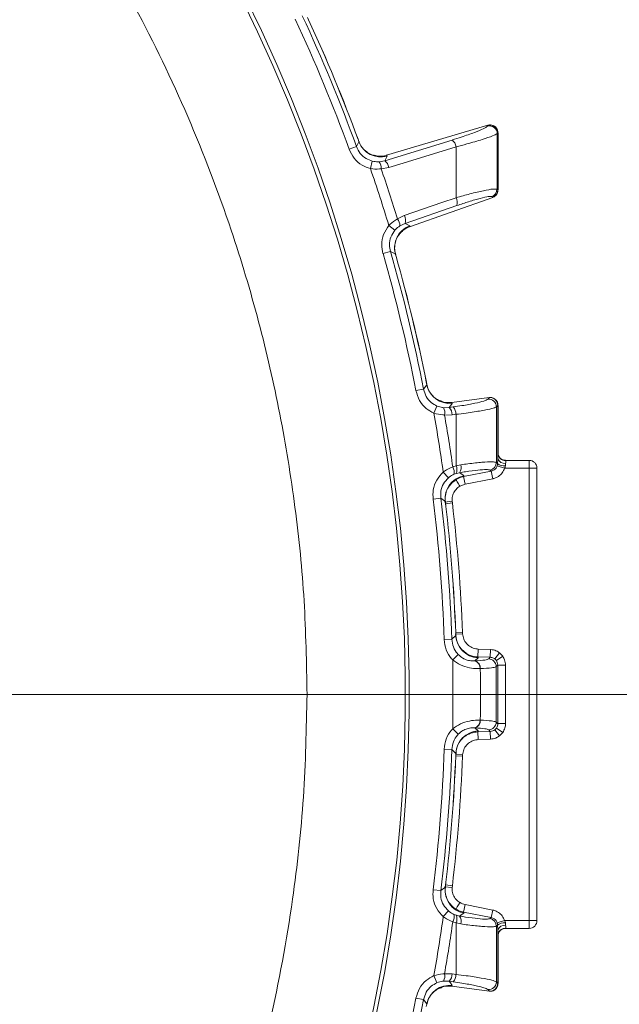
# Model space of a CAD drawing. Extents: x -3341 to -471, y -771 to 2494.
# Drawn here: x -2388 to -2311, y -174 to -48 of the extents above; entities that cross this region are included whole.
import ezdxf

# ---------------------------------------------------------------- set-up
doc = ezdxf.new("R2010")
doc.units = 0
doc.header["$LTSCALE"] = 5
doc.layers.add('SLD-0', color=7, linetype='Continuous')
doc.styles.add('Brunner 2014', font='arial.ttf', dxfattribs={"height": 35})
doc.dimstyles.new('Brunner 2014', dxfattribs={"dimscale": 5, "dimtxt": 35, "dimasz": 5, "dimexe": 3.175, "dimexo": 0, "dimgap": 0.762, "dimtad": 1, "dimdec": 0, "dimrnd": 1e-08, "dimtxsty": 'Brunner 2014', "dimcen": 0.09, "dimdle": 10, "dimclrd": 7, "dimclre": 7, "dimclrt": 7, "dimadec": 1, "dimazin": 2, "dimtfac": 0.666667, "dimtdec": 0, "dimtmove": 0, "dimatfit": 3, "dimldrblk": 'Filled-1', "dimfxl": 1, "dimtolj": 1, "dimlwd": 5, "dimlwe": 5, "dimarcsym": 0})

# ---------------------------------------------------------------- blocks, each defined once
blk = doc.blocks.new('*D93')
at = {"layer": 'Defpoints', "color": 0, "lineweight": 5, "transparency": 16777216}
for p in [(-2538.36, -134.77), (-2025.86, -480.77), (-1781.36, -480.77)]:
    blk.add_point(p, dxfattribs=at)
at = {"layer": 'SLD-0', "color": 7, "linetype": 'Continuous', "lineweight": 5, "transparency": 16777216}
for p, q in [((-2538.36, -134.77), (-1765.49, -134.77)), ((-1781.36, -159.77), (-1781.36, -455.77)), ((-2025.86, -480.77), (-1765.49, -480.77))]:
    blk.add_line(p, q, dxfattribs=at)
at = {"layer": 'SLD-0', "color": 7, "lineweight": 5, "transparency": 16777216}
for points in [[(-1785.53, -159.77), (-1777.2, -159.77), (-1781.36, -134.77)], [(-1785.53, -455.77), (-1777.2, -455.77), (-1781.36, -480.77)]]:
    blk.add_solid(points, dxfattribs=at)
at = {"layer": 'SLD-0', "color": 1, "lineweight": 9, "transparency": 16777216, "insert": (-1820.94, -307.77), "char_height": 35, "attachment_point": 2, "rotation": 90, "style": 'Brunner 2014'}
blk.add_mtext('\\A1;346', dxfattribs=at)
blk = doc.blocks.new('Filled-1')
at = {"color": 0}
for p, q in [((0, 0), (-1, 0.1667)), ((-1, 0.1667), (-1, -0.1667)), ((-1, 0), (0, 0)), ((-1, -0.1667), (0, 0))]:
    blk.add_line(p, q, dxfattribs=at)
at = {"color": 0, "flags": 128}
blk.add_lwpolyline([(-1, -0.1667), (0, 0), (-1, 0.1667), (-1, -0.1667)], dxfattribs=at)
at = {"color": 0}
blk.add_solid([(-1, -0.1667), (0, 0), (-1, 0.1667), (-1, -0.1667)], dxfattribs=at)
blk = doc.blocks.new('*D94')
at = {"layer": 'Defpoints', "color": 0, "lineweight": 5, "transparency": 16777216}
for p in [(-2025.86, 211.23), (-2538.36, -134.77), (-1781.36, -134.77)]:
    blk.add_point(p, dxfattribs=at)
at = {"layer": 'SLD-0', "color": 7, "linetype": 'Continuous', "lineweight": 5, "transparency": 16777216}
for p, q in [((-2025.86, 211.23), (-1765.49, 211.23)), ((-1781.36, 186.23), (-1781.36, -109.77)), ((-2538.36, -134.77), (-1765.49, -134.77))]:
    blk.add_line(p, q, dxfattribs=at)
at = {"layer": 'SLD-0', "color": 7, "lineweight": 5, "transparency": 16777216}
for points in [[(-1785.53, 186.23), (-1777.2, 186.23), (-1781.36, 211.23)], [(-1785.53, -109.77), (-1777.2, -109.77), (-1781.36, -134.77)]]:
    blk.add_solid(points, dxfattribs=at)
at = {"layer": 'SLD-0', "color": 1, "lineweight": 9, "transparency": 16777216, "insert": (-1820.94, 38.23), "char_height": 35, "attachment_point": 2, "rotation": 90, "style": 'Brunner 2014'}
blk.add_mtext('\\A1;346', dxfattribs=at)

msp = doc.modelspace()

# ---------------------------------------------------------------- linework, layer by layer
at = {"linetype": 'Continuous', "lineweight": 9}
for p, q in [((-2351.41, -47.99), (-2351.27, -48.29)), ((-2351.27, -48.29), (-2351.26, -48.29)), ((-2328.27, -61.81), (-2341.29, -65.67)), ((-2328.27, -61.84), (-2328.34, -61.94)), ((-2328.27, -61.81), (-2328.25, -61.81)), ((-2328.25, -61.81), (-2328.27, -61.84)), ((-2327.08, -62.89), (-2327, -62.79)), ((-2327, -62.79), (-2326.98, -62.77)), ((-2326.98, -62.77), (-2326.98, -62.78)), ((-2344.81, -63.93), (-2345.13, -64.55)), ((-2344.92, -63.62), (-2344.81, -63.93)), ((-2344.91, -63.62), (-2344.92, -63.62)), ((-2344.81, -63.89), (-2344.91, -63.62)), ((-2332.86, -63.71), (-2341.5, -66.36)), ((-2345.13, -64.55), (-2346.07, -64.89)), ((-2343.09, -66.42), (-2343.34, -67.38)), ((-2341.5, -66.36), (-2342.23, -66.5)), ((-2341.5, -66.36), (-2341.2, -65.77)), ((-2341.29, -65.67), (-2341.3, -65.67)), ((-2341.2, -65.77), (-2341.29, -65.67)), ((-2341.96, -67.41), (-2340.99, -67.23)), ((-2327, -70.09), (-2327.1, -70.02)), ((-2326.98, -70.11), (-2327, -70.09)), ((-2326.98, -70.11), (-2326.98, -70.11)), ((-2327.65, -71.06), (-2338.31, -74.83)), ((-2327.75, -70.96), (-2327.65, -71.03)), ((-2327.65, -71.03), (-2327.63, -71.05)), ((-2327.63, -71.05), (-2327.65, -71.06)), ((-2338.89, -74.4), (-2332.25, -72.12)), ((-2338.99, -73.39), (-2339.87, -73.82)), ((-2339.56, -74.72), (-2338.89, -74.4)), ((-2338.3, -74.7), (-2338.89, -74.4)), ((-2340.2, -75.28), (-2340.97, -74.65)), ((-2338.32, -74.84), (-2338.31, -74.83)), ((-2338.31, -74.83), (-2338.3, -74.7)), ((-2340.76, -78), (-2341.72, -78.27)), ((-2340.14, -78.31), (-2340.05, -78.62)), ((-2340.14, -78.31), (-2340.14, -78.35)), ((-2340.03, -78.62), (-2340.11, -78.34)), ((-2340.04, -78.62), (-2340.05, -78.62)), ((-2336.52, -95.64), (-2337.5, -95.83)), ((-2336.11, -95.08), (-2336.52, -95.64)), ((-2336.17, -94.76), (-2336.11, -95.08)), ((-2336.16, -94.76), (-2336.17, -94.76)), ((-2336.1, -95.04), (-2336.16, -94.76)), ((-2328.12, -96.72), (-2332.91, -97.35)), ((-2328.11, -96.74), (-2328.28, -96.93)), ((-2328.12, -96.72), (-2328.1, -96.72)), ((-2328.1, -96.72), (-2328.11, -96.74)), ((-2334.8, -97.81), (-2335.2, -98.72)), ((-2333.22, -98), (-2333.97, -98.02)), ((-2332.73, -97.93), (-2333.22, -98)), ((-2332.91, -97.35), (-2332.92, -97.35)), ((-2332.84, -97.47), (-2332.91, -97.35)), ((-2327.17, -97.92), (-2327, -97.73)), ((-2327, -97.73), (-2326.98, -97.71)), ((-2326.98, -97.71), (-2326.98, -97.72)), ((-2326.97, -104), (-2326.97, -97.72)), ((-2333.84, -98.96), (-2332.85, -98.94)), ((-2332.85, -98.94), (-2332.36, -98.87)), ((-2326.98, -103.9), (-2326.98, -103.86)), ((-2332.36, -105.46), (-2332.78, -105.62)), ((-2331.75, -105.34), (-2332.36, -105.46)), ((-2327.03, -105.18), (-2327.18, -105.05)), ((-2326.13, -105.77), (-2327.08, -105.47)), ((-2322.98, -105.77), (-2326.13, -105.77)), ((-2326, -104.77), (-2325.98, -104.82)), ((-2326, -104.77), (-2322.98, -104.77)), ((-2322.98, -105.77), (-2322.98, -104.77)), ((-2322.98, -163.77), (-2322.98, -105.77)), ((-2322.98, -105.77), (-2321.98, -105.77)), ((-2321.98, -105.77), (-2321.98, -163.77)), ((-2333.34, -107.01), (-2334, -106.27)), ((-2332.62, -106.56), (-2332.3, -106.44)), ((-2332.3, -106.44), (-2331.9, -106.35)), ((-2331.39, -106.86), (-2327.84, -106.15)), ((-2331.39, -106.86), (-2331.37, -106.73)), ((-2331.2, -107.83), (-2331.39, -106.86)), ((-2327.64, -107.12), (-2331.2, -107.83)), ((-2327.98, -106.03), (-2327.84, -106.15)), ((-2327.64, -107.12), (-2327.84, -106.15)), ((-2333.24, -108.06), (-2332.77, -107.52)), ((-2332.76, -107.57), (-2332.48, -107.34)), ((-2331.2, -107.83), (-2331.87, -108.1)), ((-2334.31, -109.61), (-2335.3, -109.73)), ((-2332.85, -110.02), (-2333.82, -110.12)), ((-2333.74, -110.01), (-2333.71, -110.34)), ((-2333.67, -110.53), (-2333.73, -110.05)), ((-2333.71, -110.34), (-2333.69, -110.34)), ((-2332.83, -110.23), (-2333.69, -110.34)), ((-2332.85, -110.02), (-2332.83, -110.23)), ((-2332.39, -127.21), (-2332.89, -127.7)), ((-2331.51, -127.01), (-2332.48, -127.06)), ((-2332.4, -126.88), (-2332.39, -127.21)), ((-2332.39, -126.88), (-2332.4, -126.88)), ((-2331.52, -126.85), (-2332.39, -126.88)), ((-2331.52, -126.85), (-2331.51, -127.01)), ((-2332.89, -127.7), (-2333.88, -127.73)), ((-2332.07, -129.66), (-2332.78, -130.35)), ((-2329.53, -128.96), (-2329.57, -129.96)), ((-2329.53, -130.08), (-2329.57, -129.96)), ((-2327.96, -130.02), (-2329.57, -129.96)), ((-2329.53, -128.96), (-2327.92, -129.03)), ((-2327.92, -129.03), (-2327.96, -130.02)), ((-2327.39, -130.22), (-2326.79, -129.43)), ((-2327.18, -130.44), (-2326.37, -129.87)), ((-2326.79, -129.43), (-2326.37, -129.87)), ((-2329.93, -130.48), (-2329.53, -130.08)), ((-2329.91, -130.48), (-2329.93, -130.48)), ((-2327.96, -130.02), (-2328.17, -130.22)), ((-2327.18, -130.44), (-2327.39, -130.22)), ((-2327.01, -131.02), (-2326.01, -131.02)), ((-2326.01, -131.02), (-2326.01, -134.77)), ((-2329.27, -131.47), (-2329.25, -131.47)), ((-2332.76, -134.77), (-2329.21, -134.77)), ((-2329.21, -134.77), (-2327.21, -134.77)), ((-2327.21, -134.77), (-2327.01, -134.77)), ((-2329.27, -138.07), (-2329.25, -138.07)), ((-2327.01, -138.52), (-2326.01, -138.52)), ((-2332.07, -139.88), (-2332.78, -139.19)), ((-2329.93, -139.06), (-2329.53, -139.46)), ((-2329.91, -139.06), (-2329.93, -139.06)), ((-2329.53, -139.46), (-2329.57, -139.58)), ((-2329.57, -139.58), (-2327.96, -139.51)), ((-2329.57, -139.58), (-2329.53, -140.57)), ((-2327.96, -139.51), (-2328.17, -139.32)), ((-2327.96, -139.51), (-2327.92, -140.51)), ((-2327.39, -139.31), (-2327.18, -139.09)), ((-2327.39, -139.31), (-2326.79, -140.1)), ((-2327.18, -139.09), (-2326.37, -139.66)), ((-2326.37, -139.66), (-2326.79, -140.1)), ((-2327.92, -140.51), (-2329.53, -140.57)), ((-2332.89, -141.84), (-2333.88, -141.8)), ((-2332.39, -142.33), (-2332.89, -141.84)), ((-2332.4, -142.65), (-2332.39, -142.33)), ((-2332.4, -142.85), (-2332.38, -142.37)), ((-2332.36, -142.48), (-2331.51, -142.52)), ((-2331.51, -142.52), (-2331.52, -142.69)), ((-2332.4, -142.65), (-2332.39, -142.65)), ((-2332.39, -142.65), (-2331.52, -142.69)), ((-2334.31, -159.93), (-2335.3, -159.81)), ((-2333.82, -159.42), (-2332.85, -159.52)), ((-2333.74, -159.52), (-2333.71, -159.2)), ((-2333.71, -159.2), (-2333.69, -159.2)), ((-2333.69, -159.2), (-2332.83, -159.3)), ((-2332.83, -159.3), (-2332.85, -159.52)), ((-2332.77, -162.02), (-2333.24, -161.47)), ((-2333.34, -162.52), (-2334, -163.26)), ((-2331.39, -162.68), (-2331.2, -161.7)), ((-2331.39, -162.68), (-2331.37, -162.8)), ((-2327.84, -163.39), (-2331.39, -162.68)), ((-2331.2, -161.7), (-2327.64, -162.41)), ((-2327.84, -163.39), (-2327.64, -162.41)), ((-2332.36, -164.07), (-2332.78, -163.92)), ((-2332.62, -162.98), (-2332.3, -163.09)), ((-2331.75, -164.2), (-2332.36, -164.07)), ((-2332.3, -163.09), (-2331.9, -163.19)), ((-2327.98, -163.51), (-2327.84, -163.39)), ((-2327.08, -164.07), (-2326.13, -163.77)), ((-2326.13, -163.77), (-2322.98, -163.77)), ((-2322.98, -163.77), (-2321.98, -163.77)), ((-2322.98, -164.77), (-2322.98, -163.77)), ((-2327.03, -164.36), (-2327.18, -164.49)), ((-2327, -164.96), (-2327.03, -164.36)), ((-2325.98, -164.72), (-2326, -164.77)), ((-2322.98, -164.77), (-2326, -164.77)), ((-2334.8, -171.73), (-2335.2, -170.82)), ((-2333.22, -171.54), (-2333.97, -171.52)), ((-2333.84, -170.58), (-2332.85, -170.6)), ((-2332.73, -171.61), (-2333.22, -171.54)), ((-2332.85, -170.6), (-2332.36, -170.67)), ((-2327.17, -171.62), (-2327, -171.81)), ((-2332.91, -172.19), (-2332.92, -172.19)), ((-2332.84, -172.07), (-2332.91, -172.19)), ((-2328.12, -172.82), (-2332.91, -172.19)), ((-2328.11, -172.79), (-2328.28, -172.6)), ((-2328.12, -172.82), (-2328.1, -172.82)), ((-2328.1, -172.82), (-2328.11, -172.79)), ((-2327, -171.81), (-2326.98, -171.83)), ((-2326.98, -171.83), (-2326.98, -171.82)), ((-2336.52, -173.89), (-2337.5, -173.7)), ((-2336.11, -174.45), (-2336.52, -173.89)), ((-2336.17, -174.78), (-2336.11, -174.45)), ((-2336.13, -174.49), (-2336.11, -174.45))]:
    msp.add_line(p, q, dxfattribs=at)
at = {"linetype": 'Continuous', "lineweight": 9, "flags": 128}
for points in [[(-2340.99, -67.23), (-2339.14, -66.67), (-2332.34, -64.58)], [(-2332.35, -71.11), (-2334.18, -71.74), (-2338.99, -73.39)], [(-2340.76, -78), (-2340.23, -78.26), (-2340.14, -78.31)], [(-2333.22, -98), (-2333.06, -97.78), (-2332.84, -97.47)], [(-2331.37, -106.73), (-2331.68, -106.51), (-2331.75, -106.46), (-2331.9, -106.35)], [(-2334.31, -109.61), (-2333.83, -109.95), (-2333.74, -110.01)], [(-2327.21, -131.21), (-2327.04, -131.05), (-2327.01, -131.02)], [(-2327.01, -134.77), (-2327.01, -132.77), (-2327.01, -132.39), (-2327.01, -131.2), (-2327.01, -131.02)], [(-2327.01, -138.52), (-2327.01, -136.52), (-2327.01, -135.96), (-2327.01, -134.77)], [(-2327.01, -134.77), (-2326.97, -134.77), (-2326.91, -134.77), (-2326.81, -134.77), (-2326.69, -134.77), (-2326.54, -134.77), (-2326.37, -134.77), (-2326.19, -134.77), (-2326.01, -134.77)], [(-2326.01, -134.77), (-2326.01, -135.96), (-2326.01, -137.15), (-2326.01, -138.33), (-2326.01, -138.52)], [(-2327.21, -138.32), (-2327.04, -138.49), (-2327.01, -138.52)], [(-2334.31, -159.93), (-2333.83, -159.58), (-2333.74, -159.52)], [(-2331.37, -162.8), (-2331.68, -163.03), (-2331.75, -163.08), (-2331.9, -163.19)], [(-2333.22, -171.54), (-2333.06, -171.76), (-2332.84, -172.07)]]:
    msp.add_lwpolyline(points, dxfattribs=at)
at = {"linetype": 'Continuous', "lineweight": 9}
for centre, radius, start, end in [((-2538.36, -134.77), 199.5, 323.0682, 51.9095), ((-2538.36, -134.77), 200, 323.0478, 51.8921), ((-2538.36, -134.77), 205.6, 19.9705, 25.0295), ((-2538.36, -134.77), 204.6, 19.9705, 25.0295), ((-2538.36, -134.77), 206.11, 20.1928, 24.8072), ((-2538.36, -134.77), 206.12, 20.1928, 24.8072), ((-2328.01, -62.81), 1.01, 0.9772, 104.9857), ((-2328.08, -62.91), 1.01, 0.9769, 104.9857), ((-2341.99, -62.88), 3, 200.5639, 285.2446), ((-2333.69, -64.78), 1.36, 8.5411, 52.357), ((-2343.3, -67.32), 1.35, 356.158, 37.5584), ((-2342.33, -67.43), 1.36, 8.5453, 52.3606), ((-2538.36, -134.77), 206.34, 16.9381, 19.0619), ((-2538.36, -134.77), 207.64, 17.0696, 18.9304), ((-2328.11, -70.02), 1, 290.6247, 359.9008), ((-2328.01, -70.09), 1, 290.6247, 359.9005), ((-2333.56, -71.74), 1.36, 343.6422, 27.458), ((-2340.91, -74.68), 1.35, 358.4416, 39.842), ((-2340.19, -74.02), 1.36, 343.6394, 27.4547), ((-2337.24, -77.51), 3, 110.7553, 195.4361), ((-2538.36, -134.77), 205.6, 10.9705, 16.0295), ((-2538.36, -134.77), 204.6, 10.9705, 16.0295), ((-2538.36, -134.77), 206.11, 11.1928, 15.8072), ((-2538.36, -134.77), 206.12, 11.1928, 15.8072), ((-2333.16, -94.48), 3, 191.5639, 276.2447), ((-2328.18, -97.93), 1.01, 0.7236, 96.1198), ((-2328.01, -97.74), 1.01, 0.7243, 96.1198), ((-2335.15, -98.66), 1.35, 347.158, 28.5584), ((-2334.21, -98.93), 1.36, 359.5453, 43.3607), ((-2333.72, -98.86), 1.36, 359.5451, 43.3605), ((-2538.36, -134.77), 206.34, 7.9381, 10.0619), ((-2538.36, -134.77), 207.64, 8.0696, 9.9304), ((-2326.11, -104.21), 0.966, 202.1132, 276.0396), ((-2326.01, -103.85), 0.965, 180.6478, 272.0553), ((-2326, -103.77), 0.999, 244.8552, 269.9992), ((-2333.94, -106.31), 1.35, 349.4416, 30.842), ((-2333.58, -106.04), 1.35, 342.4924, 25.1654), ((-2332.81, -105.7), 1.12, 324.4919, 18.7939), ((-2328.19, -105.04), 1, 281.6933, 359.7102), ((-2326.2, -104.23), 1.26, 229.089, 277.8798), ((-2322.98, -105.77), 1, 0, 90), ((-2330.76, -109.68), 3, 101.7553, 186.4361), ((-2538.36, -134.77), 204.6, 1.9705, 7.0295), ((-2538.36, -134.77), 205.6, 1.9705, 7.0295), ((-2538.36, -134.77), 206.11, 2.1928, 6.8072), ((-2538.36, -134.77), 206.12, 2.1928, 6.8072), ((-2538.36, -134.77), 206.99, 2.1928, 6.8072), ((-2329.39, -127.08), 3, 182.5639, 267.2447), ((-2330.22, -131.38), 0.952, 354.9706, 72.3875), ((-2330.2, -131.38), 0.952, 355.0932, 72.6832), ((-2328.22, -131.22), 1.01, 0.4968, 87.2236), ((-2328.01, -131.02), 1.01, 35.1707, 52.5505), ((-2330.22, -138.15), 0.952, 287.6125, 5.0294), ((-2330.2, -138.15), 0.952, 287.3168, 4.9068), ((-2328.22, -138.31), 1.01, 272.7764, 359.5032), ((-2329.39, -142.46), 3, 92.7553, 177.4361), ((-2328.01, -138.51), 1.01, 307.4495, 324.8293), ((-2538.36, -134.77), 204.6, 352.9705, 358.0295), ((-2538.36, -134.77), 205.6, 352.9705, 358.0295), ((-2538.36, -134.77), 206.11, 353.1928, 357.8072), ((-2538.36, -134.77), 206.12, 353.1928, 357.8072), ((-2538.36, -134.77), 206.99, 353.1928, 357.8072), ((-2330.76, -159.86), 3, 173.5639, 258.2447), ((-2538.36, -134.77), 206.34, 349.9381, 352.0619), ((-2538.36, -134.77), 207.64, 350.0696, 351.9304), ((-2333.94, -163.23), 1.35, 329.158, 10.5584), ((-2333.58, -163.5), 1.35, 334.8346, 17.5076), ((-2332.81, -163.84), 1.12, 341.2061, 35.5081), ((-2328.19, -164.49), 1, 0.2898, 78.3067), ((-2326.2, -165.31), 1.26, 82.1202, 130.911), ((-2322.98, -163.77), 1, 270, 0), ((-2326.11, -165.33), 0.966, 83.9604, 157.8868), ((-2326.01, -165.69), 0.969, 88.0568, 172.1253), ((-2326, -165.77), 0.999, 90.0007, 113.4425), ((-2335.15, -170.87), 1.35, 331.4416, 12.842), ((-2334.21, -170.61), 1.36, 316.6393, 0.4547), ((-2333.72, -170.68), 1.36, 316.6395, 0.4549), ((-2328.18, -171.6), 1.01, 263.8802, 359.2764), ((-2333.16, -175.06), 3, 83.7553, 168.4361), ((-2328.01, -171.79), 1.01, 263.8802, 359.2757), ((-2538.36, -134.77), 204.6, 343.9705, 349.0295), ((-2538.36, -134.77), 205.6, 343.9705, 349.0295)]:
    msp.add_arc(centre, radius, start, end, dxfattribs=at)
at = {"color": 0, "linetype": 'Continuous', "lineweight": 9}
for points, knots in [([(-2351.46, -134.77), (-2351.53, -130.76), (-2351.68, -122.76), (-2352.89, -110.76), (-2354.82, -98.81), (-2357.55, -86.93), (-2361.38, -74.15), (-2366.56, -60.62), (-2373.37, -46.49), (-2381.42, -32.85), (-2390.59, -19.96), (-2400.76, -7.97), (-2411.85, 3.11), (-2423.97, 13.33), (-2436.92, 22.48), (-2450.48, 30.43), (-2464.62, 37.21), (-2479.44, 42.85), (-2494.69, 47.19), (-2510.12, 50.2), (-2525.71, 51.93), (-2541.55, 52.34), (-2557.36, 51.39), (-2572.96, 49.13), (-2588.24, 45.59), (-2603.34, 40.72), (-2617.91, 34.61), (-2631.88, 27.31), (-2645.11, 18.9), (-2657.3, 9.77), (-2664.58, 2.96), (-2668.01, -0.24)], [0, 0, 0, 0, 0.027491, 0.054982, 0.082764, 0.110546, 0.138625, 0.174317, 0.210008, 0.24621, 0.282939, 0.3185, 0.354062, 0.390523, 0.427252, 0.462814, 0.498375, 0.534836, 0.571565, 0.607127, 0.642689, 0.67915, 0.715879, 0.751317, 0.787262, 0.823463, 0.860192, 0.895631, 0.931575, 0.967777, 1, 1, 1, 1]), ([(-2660.41, -276.12), (-2658.93, -277.45), (-2653.47, -282.36), (-2643.27, -289.66), (-2629.93, -297.96), (-2615.94, -305.05), (-2601.25, -311.02), (-2586.09, -315.71), (-2570.69, -319.07), (-2555.15, -321.14), (-2539.33, -321.9), (-2523.54, -321.31), (-2507.94, -319.4), (-2492.58, -316.21), (-2477.37, -311.68), (-2462.63, -305.89), (-2448.54, -298.92), (-2435.11, -290.83), (-2422.25, -281.52), (-2410.26, -271.17), (-2399.24, -259.91), (-2389.25, -247.82), (-2380.2, -234.78), (-2372.33, -221.08), (-2365.66, -206.8), (-2360.23, -192.09), (-2356.01, -176.79), (-2353.28, -162.01), (-2351.73, -147.95), (-2351.55, -139.16), (-2351.46, -134.77)], [0, 0, 0, 0, 0.013981, 0.05159, 0.088004, 0.124418, 0.161752, 0.199362, 0.235908, 0.272455, 0.309524, 0.347133, 0.383421, 0.419961, 0.457296, 0.494905, 0.531193, 0.567733, 0.605067, 0.642677, 0.678965, 0.71577, 0.752839, 0.790448, 0.826736, 0.863542, 0.900611, 0.93822, 0.96911, 1, 1, 1, 1])]:
    msp.add_open_spline(points, degree=3, knots=knots, dxfattribs=at)
at = {"linetype": 'Continuous', "lineweight": 9}
for points, knots in [([(-2328.25, -61.81), (-2328.14, -61.79), (-2327.92, -61.75), (-2327.58, -61.84), (-2327.29, -62.02), (-2327.08, -62.29), (-2327, -62.55), (-2326.98, -62.71), (-2326.98, -62.76), (-2326.98, -62.77)], [0, 0, 0, 0, 0.1832823, 0.3665622, 0.5499145, 0.7334485, 0.9171802, 0.9885378, 1, 1, 1, 1]), ([(-2328.34, -61.94), (-2328.47, -62.04), (-2328.73, -62.24), (-2329.95, -62.74), (-2331.4, -63.25), (-2332.46, -63.58), (-2332.86, -63.71)], [0, 0, 0, 0, 0.273405, 0.546401, 0.829608, 1, 1, 1, 1]), ([(-2332.34, -64.58), (-2331.88, -64.46), (-2330.64, -64.13), (-2328.95, -63.64), (-2327.53, -63.16), (-2327.23, -62.98), (-2327.08, -62.89)], [0, 0, 0, 0, 0.170096, 0.452666, 0.725574, 1, 1, 1, 1]), ([(-2327.1, -70.02), (-2327.1, -69.93), (-2327.1, -68.82), (-2327.09, -66.45), (-2327.08, -64.16), (-2327.08, -62.89)], [0, 0, 0, 0, 0.038752, 0.466278, 1, 1, 1, 1]), ([(-2327.1, -70.02), (-2327.1, -69.93), (-2327.1, -68.82), (-2327.09, -66.45), (-2327.08, -64.16), (-2327.08, -62.89)], [0, 0, 0, 0, 0.038752, 0.466278, 1, 1, 1, 1]), ([(-2327, -62.79), (-2327, -63.89), (-2327, -66.33), (-2327, -68.76), (-2327, -70.09)], [0, 0, 0, 0, 0.452925, 1, 1, 1, 1]), ([(-2326.97, -70.11), (-2326.97, -69.66), (-2326.97, -67.22), (-2326.97, -64.78), (-2326.97, -62.78)], [0, 0, 0, 0, 0.1813651, 1, 1, 1, 1]), ([(-2342.83, -65.69), (-2342.89, -65.68), (-2343.14, -65.63), (-2343.69, -65.36), (-2344.29, -64.83), (-2344.69, -64.3), (-2344.77, -63.95), (-2344.79, -63.89)], [0, 0, 0, 0, 0.085916, 0.344573, 0.627141, 0.934463, 1, 1, 1, 1]), ([(-2346.07, -64.89), (-2345.87, -65.29), (-2345.48, -66.1), (-2344.48, -66.97), (-2343.7, -67.25), (-2343.34, -67.38)], [0, 0, 0, 0, 0.34942, 0.698897, 1, 1, 1, 1]), ([(-2343.09, -66.42), (-2343.36, -66.32), (-2343.95, -66.11), (-2344.69, -65.46), (-2344.98, -64.85), (-2345.13, -64.55)], [0, 0, 0, 0, 0.300903, 0.650248, 1, 1, 1, 1]), ([(-2332.34, -64.58), (-2332.34, -65.11), (-2332.35, -66.66), (-2332.35, -68.83), (-2332.35, -70.48), (-2332.35, -71.11)], [0, 0, 0, 0, 0.241163, 0.711471, 1, 1, 1, 1]), ([(-2342.23, -66.5), (-2342.28, -66.5), (-2342.55, -66.52), (-2342.84, -66.46), (-2343.09, -66.42)], [0, 0, 0, 0, 0.160319, 1, 1, 1, 1]), ([(-2342.82, -65.66), (-2342.64, -65.71), (-2342.14, -65.86), (-2341.63, -65.75), (-2341.3, -65.67)], [0, 0, 0, 0, 0.360121, 1, 1, 1, 1]), ([(-2343.34, -67.38), (-2342.94, -67.42), (-2342.48, -67.46), (-2342.03, -67.41), (-2341.96, -67.41)], [0, 0, 0, 0, 0.83996, 1, 1, 1, 1]), ([(-2327.1, -70.02), (-2327.24, -70), (-2327.51, -69.95), (-2328.78, -70.18), (-2330.44, -70.57), (-2331.74, -70.94), (-2332.35, -71.11)], [0, 0, 0, 0, 0.256633, 0.512008, 0.773851, 1, 1, 1, 1]), ([(-2326.98, -70.11), (-2326.98, -70.12), (-2326.98, -70.19), (-2327, -70.37), (-2327.11, -70.64), (-2327.33, -70.9), (-2327.53, -71), (-2327.63, -71.05)], [0, 0, 0, 0, 0.016997, 0.168549, 0.445872, 0.72293, 1, 1, 1, 1]), ([(-2327.41, -70.93), (-2327.4, -70.92), (-2327.36, -70.9), (-2327.22, -70.78), (-2327.08, -70.58), (-2326.98, -70.36), (-2326.99, -70.23), (-2326.99, -70.2)], [0, 0, 0, 0, 0.0981054, 0.2984376, 0.5851471, 0.9104368, 1, 1, 1, 1]), ([(-2332.25, -72.12), (-2331.73, -71.95), (-2330.62, -71.57), (-2329.2, -71.16), (-2328.1, -70.91), (-2327.87, -70.95), (-2327.75, -70.96)], [0, 0, 0, 0, 0.227676, 0.490211, 0.744961, 1, 1, 1, 1]), ([(-2339.87, -73.82), (-2340.2, -74.03), (-2340.59, -74.28), (-2340.92, -74.6), (-2340.97, -74.65)], [0, 0, 0, 0, 0.846164, 1, 1, 1, 1]), ([(-2340.97, -74.65), (-2341.22, -75.02), (-2341.72, -75.77), (-2341.95, -77.07), (-2341.79, -77.89), (-2341.72, -78.27)], [0, 0, 0, 0, 0.347885, 0.695762, 1, 1, 1, 1]), ([(-2340.76, -78), (-2340.82, -77.71), (-2340.94, -77.1), (-2340.76, -76.12), (-2340.39, -75.56), (-2340.2, -75.28)], [0, 0, 0, 0, 0.304562, 0.6523505, 1, 1, 1, 1]), ([(-2340.08, -78.33), (-2340.12, -78.22), (-2340.26, -77.84), (-2340.23, -77.17), (-2340.05, -76.47), (-2339.79, -75.98), (-2339.62, -75.78), (-2339.57, -75.71)], [0, 0, 0, 0, 0.1213787, 0.4147217, 0.6652455, 0.8839544, 1, 1, 1, 1]), ([(-2340.2, -75.28), (-2340.18, -75.25), (-2339.99, -75.03), (-2339.76, -74.86), (-2339.56, -74.72)], [0, 0, 0, 0, 0.155649, 1, 1, 1, 1]), ([(-2338.32, -74.84), (-2338.63, -74.97), (-2339.11, -75.18), (-2339.43, -75.59), (-2339.54, -75.74)], [0, 0, 0, 0, 0.641422, 1, 1, 1, 1]), ([(-2337.5, -95.83), (-2337.37, -96.26), (-2337.12, -97.12), (-2336.26, -98.13), (-2335.53, -98.53), (-2335.2, -98.72)], [0, 0, 0, 0, 0.34942, 0.698897, 1, 1, 1, 1]), ([(-2334.8, -97.81), (-2335.05, -97.67), (-2335.6, -97.37), (-2336.24, -96.61), (-2336.43, -95.97), (-2336.52, -95.64)], [0, 0, 0, 0, 0.300903, 0.650248, 1, 1, 1, 1]), ([(-2334.43, -97.13), (-2334.49, -97.11), (-2334.72, -97.02), (-2335.23, -96.67), (-2335.74, -96.05), (-2336.05, -95.47), (-2336.08, -95.11), (-2336.08, -95.04)], [0, 0, 0, 0, 0.085891, 0.344555, 0.627131, 0.934461, 1, 1, 1, 1]), ([(-2332.92, -97.35), (-2333.25, -97.37), (-2333.78, -97.41), (-2334.25, -97.18), (-2334.42, -97.1)], [0, 0, 0, 0, 0.63985, 1, 1, 1, 1]), ([(-2328.28, -96.93), (-2328.41, -97.01), (-2328.67, -97.16), (-2329.88, -97.45), (-2331.31, -97.72), (-2332.35, -97.87), (-2332.73, -97.93)], [0, 0, 0, 0, 0.278085, 0.556086, 0.835843, 1, 1, 1, 1]), ([(-2326.98, -97.71), (-2326.98, -97.7), (-2326.98, -97.59), (-2327.03, -97.37), (-2327.19, -97.08), (-2327.44, -96.85), (-2327.76, -96.71), (-2327.98, -96.71), (-2328.1, -96.72)], [0, 0, 0, 0, 0.012687, 0.198511, 0.399101, 0.599478, 0.799737, 1, 1, 1, 1]), ([(-2326.99, -97.63), (-2326.99, -97.59), (-2326.99, -97.42), (-2327.11, -97.18), (-2327.3, -96.95), (-2327.5, -96.82), (-2327.69, -96.75), (-2327.78, -96.73), (-2327.82, -96.72)], [0, 0, 0, 0, 0.099214, 0.355443, 0.560143, 0.733816, 0.881234, 1, 1, 1, 1]), ([(-2333.97, -98.02), (-2334.01, -98.01), (-2334.29, -97.99), (-2334.56, -97.89), (-2334.8, -97.81)], [0, 0, 0, 0, 0.160319, 1, 1, 1, 1]), ([(-2332.36, -98.87), (-2331.91, -98.82), (-2330.71, -98.67), (-2329.03, -98.41), (-2327.62, -98.13), (-2327.32, -97.99), (-2327.17, -97.92)], [0, 0, 0, 0, 0.164236, 0.443925, 0.721818, 1, 1, 1, 1]), ([(-2327.18, -105.05), (-2327.18, -103.9), (-2327.18, -101.95), (-2327.17, -99.58), (-2327.17, -98.35), (-2327.17, -97.92)], [0, 0, 0, 0, 0.4827916, 0.8201751, 1, 1, 1, 1]), ([(-2327, -97.73), (-2327, -98.92), (-2327, -101.2), (-2327, -103.48), (-2327, -104.57)], [0, 0, 0, 0, 0.521025, 1, 1, 1, 1]), ([(-2335.2, -98.72), (-2334.81, -98.82), (-2334.36, -98.93), (-2333.91, -98.96), (-2333.84, -98.96)], [0, 0, 0, 0, 0.83996, 1, 1, 1, 1]), ([(-2332.36, -98.87), (-2332.36, -99.69), (-2332.36, -101.89), (-2332.36, -104.09), (-2332.36, -105.46)], [0, 0, 0, 0, 0.373245, 1, 1, 1, 1]), ([(-2327.03, -105.18), (-2327.03, -105.17), (-2327.02, -104.96), (-2327.01, -104.76), (-2327, -104.57)], [0, 0, 0, 0, 0.010828, 1, 1, 1, 1]), ([(-2327, -104.57), (-2326.99, -104.43), (-2326.98, -104.19), (-2326.98, -104.05), (-2326.98, -104)], [0, 0, 0, 0, 0.6278546, 1, 1, 1, 1]), ([(-2326.42, -104.66), (-2326.45, -104.66), (-2326.56, -104.62), (-2326.7, -104.49), (-2326.84, -104.31), (-2326.92, -104.16), (-2326.96, -104.05), (-2326.97, -103.99), (-2326.97, -103.97), (-2326.97, -103.96), (-2326.97, -103.98), (-2326.97, -103.99)], [0, 0, 0, 0, 0.0633485, 0.2635815, 0.4324353, 0.570197, 0.6680791, 0.7391286, 0.8138592, 0.9182866, 1, 1, 1, 1]), ([(-2332.78, -105.62), (-2333.14, -105.78), (-2333.56, -105.96), (-2333.94, -106.23), (-2334, -106.27)], [0, 0, 0, 0, 0.846164, 1, 1, 1, 1]), ([(-2331.9, -106.35), (-2331.64, -106.31), (-2330.77, -106.17), (-2329.5, -106.01), (-2328.35, -105.93), (-2328.1, -105.99), (-2327.98, -106.03)], [0, 0, 0, 0, 0.126361, 0.41855, 0.709254, 1, 1, 1, 1]), ([(-2327.18, -105.05), (-2327.32, -105.01), (-2327.61, -104.93), (-2328.95, -105), (-2330.43, -105.16), (-2331.44, -105.3), (-2331.75, -105.34)], [0, 0, 0, 0, 0.291104, 0.581987, 0.873912, 1, 1, 1, 1]), ([(-2327.84, -106.15), (-2327.82, -106.14), (-2327.69, -106.12), (-2327.46, -106.01), (-2327.21, -105.78), (-2327.12, -105.57), (-2327.08, -105.47)], [0, 0, 0, 0, 0.056071, 0.371309, 0.685572, 1, 1, 1, 1]), ([(-2326.13, -105.77), (-2326.22, -105.98), (-2326.39, -106.39), (-2326.9, -106.85), (-2327.35, -107.06), (-2327.6, -107.12), (-2327.64, -107.12)], [0, 0, 0, 0, 0.314767, 0.629547, 0.944216, 1, 1, 1, 1]), ([(-2327.08, -105.47), (-2327.07, -105.46), (-2327.05, -105.39), (-2327.03, -105.28), (-2327.03, -105.2), (-2327.03, -105.18)], [0, 0, 0, 0, 0.135871, 0.69501, 1, 1, 1, 1]), ([(-2326.03, -105.47), (-2326.04, -105.53), (-2326.05, -105.62), (-2326.1, -105.71), (-2326.12, -105.75), (-2326.13, -105.77)], [0, 0, 0, 0, 0.5590836, 0.8527614, 1, 1, 1, 1]), ([(-2326, -105.17), (-2326.01, -105.27), (-2326.02, -105.36), (-2326.03, -105.47), (-2326.03, -105.47)], [0, 0, 0, 0, 0.9891855, 1, 1, 1, 1]), ([(-2325.98, -104.82), (-2325.98, -104.86), (-2325.97, -104.94), (-2325.99, -105.1), (-2326, -105.17)], [0, 0, 0, 0, 0.537045, 1, 1, 1, 1]), ([(-2334, -106.27), (-2334.3, -106.6), (-2334.91, -107.26), (-2335.34, -108.51), (-2335.31, -109.34), (-2335.3, -109.73)], [0, 0, 0, 0, 0.347885, 0.695762, 1, 1, 1, 1]), ([(-2334.31, -109.61), (-2334.32, -109.32), (-2334.35, -108.69), (-2334.02, -107.75), (-2333.57, -107.26), (-2333.34, -107.01)], [0, 0, 0, 0, 0.304562, 0.652351, 1, 1, 1, 1]), ([(-2333.34, -107.01), (-2333.3, -106.98), (-2333.08, -106.79), (-2332.83, -106.67), (-2332.62, -106.56)], [0, 0, 0, 0, 0.155649, 1, 1, 1, 1]), ([(-2332.77, -107.52), (-2332.73, -107.49), (-2332.66, -107.43), (-2332.56, -107.36), (-2332.5, -107.32), (-2332.46, -107.29), (-2332.43, -107.27), (-2332.41, -107.26), (-2332.4, -107.25), (-2332.39, -107.25), (-2332.38, -107.24), (-2332.38, -107.24), (-2332.38, -107.24), (-2332.38, -107.24)], [0, 0, 0, 0, 0.32574, 0.546013, 0.694479, 0.794538, 0.862152, 0.908098, 0.939622, 0.972423, 0.985367, 0.995505, 1, 1, 1, 1]), ([(-2332.4, -107.25), (-2332.4, -107.25), (-2332.43, -107.27), (-2332.46, -107.3), (-2332.49, -107.33)], [0, 0, 0, 0, 0.0026, 1, 1, 1, 1]), ([(-2332.38, -107.24), (-2332.37, -107.24), (-2332.24, -107.16), (-2331.92, -106.99), (-2331.59, -106.91), (-2331.39, -106.86)], [0, 0, 0, 0, 0.033882, 0.42282, 1, 1, 1, 1]), ([(-2331.87, -108.1), (-2331.87, -108.09), (-2331.91, -108.03), (-2332, -107.88), (-2332.13, -107.65), (-2332.27, -107.43), (-2332.36, -107.28), (-2332.37, -107.25), (-2332.38, -107.24)], [0, 0, 0, 0, 0.029135, 0.12818, 0.346139, 0.564094, 0.782047, 1, 1, 1, 1]), ([(-2333.7, -110.04), (-2333.72, -109.92), (-2333.79, -109.53), (-2333.66, -108.88), (-2333.37, -108.21), (-2333.04, -107.76), (-2332.84, -107.59), (-2332.77, -107.53)], [0, 0, 0, 0, 0.120706, 0.412422, 0.661557, 0.879053, 1, 1, 1, 1]), ([(-2331.87, -108.1), (-2331.95, -108.15), (-2332.22, -108.33), (-2332.58, -108.74), (-2332.86, -109.35), (-2332.85, -109.8), (-2332.85, -110.02)], [0, 0, 0, 0, 0.129761, 0.423094, 0.711455, 1, 1, 1, 1]), ([(-2332.38, -127.17), (-2332.38, -127.15), (-2332.39, -126.99), (-2332.39, -126.83), (-2332.4, -126.69)], [0, 0, 0, 0, 0.120975, 1, 1, 1, 1]), ([(-2330.93, -129.57), (-2331.02, -129.52), (-2331.28, -129.38), (-2331.76, -128.93), (-2332.17, -128.24), (-2332.39, -127.61), (-2332.36, -127.24), (-2332.36, -127.17)], [0, 0, 0, 0, 0.135508, 0.378434, 0.643901, 0.932849, 1, 1, 1, 1]), ([(-2331.51, -127.01), (-2331.48, -127.24), (-2331.41, -127.69), (-2331.03, -128.28), (-2330.49, -128.73), (-2329.95, -128.93), (-2329.62, -128.95), (-2329.53, -128.96)], [0, 0, 0, 0, 0.2239879, 0.4477137, 0.6774693, 0.9093792, 1, 1, 1, 1]), ([(-2333.88, -127.73), (-2333.82, -128.18), (-2333.71, -129.07), (-2333.18, -129.92), (-2332.83, -130.3), (-2332.78, -130.35)], [0, 0, 0, 0, 0.462859, 0.925795, 1, 1, 1, 1]), ([(-2332.07, -129.66), (-2332.1, -129.62), (-2332.36, -129.34), (-2332.76, -128.7), (-2332.84, -128.03), (-2332.89, -127.7)], [0, 0, 0, 0, 0.074138, 0.5368, 1, 1, 1, 1]), ([(-2329.93, -130.48), (-2330.01, -130.48), (-2330.25, -130.49), (-2330.73, -130.45), (-2331.2, -130.28), (-2331.65, -130.04), (-2331.87, -129.83), (-2332.07, -129.66)], [0, 0, 0, 0, 0.1283506, 0.4230715, 0.6734446, 0.7180207, 1, 1, 1, 1]), ([(-2329.57, -129.96), (-2329.71, -129.95), (-2330.19, -129.91), (-2330.92, -129.66), (-2331.37, -129.25), (-2331.55, -129.07)], [0, 0, 0, 0, 0.184318, 0.654412, 1, 1, 1, 1]), ([(-2327.92, -129.03), (-2327.8, -129.04), (-2327.46, -129.07), (-2327.07, -129.23), (-2326.84, -129.4), (-2326.79, -129.43)], [0, 0, 0, 0, 0.297642, 0.846074, 1, 1, 1, 1]), ([(-2326.37, -129.87), (-2326.28, -130.03), (-2326.07, -130.38), (-2326.03, -130.79), (-2326.01, -131.02)], [0, 0, 0, 0, 0.448227, 1, 1, 1, 1]), ([(-2332.78, -130.35), (-2332.46, -130.58), (-2331.79, -131.05), (-2330.65, -131.39), (-2329.81, -131.48), (-2329.39, -131.47), (-2329.27, -131.47)], [0, 0, 0, 0, 0.287914, 0.591771, 0.880476, 1, 1, 1, 1]), ([(-2332.78, -130.35), (-2332.78, -131.08), (-2332.77, -132.47), (-2332.76, -133.95), (-2332.76, -134.69), (-2332.76, -134.77)], [0, 0, 0, 0, 0.495551, 0.947967, 1, 1, 1, 1]), ([(-2328.17, -130.22), (-2328.29, -130.27), (-2328.53, -130.39), (-2329.44, -130.44), (-2329.91, -130.48)], [0, 0, 0, 0, 0.482041, 1, 1, 1, 1]), ([(-2329.25, -131.47), (-2328.71, -131.44), (-2327.77, -131.38), (-2327.31, -131.28), (-2327.23, -131.22), (-2327.21, -131.21)], [0, 0, 0, 0, 0.517501, 0.900851, 1, 1, 1, 1]), ([(-2327.39, -130.22), (-2327.42, -130.2), (-2327.54, -130.12), (-2327.73, -130.04), (-2327.9, -130.03), (-2327.96, -130.02)], [0, 0, 0, 0, 0.153354, 0.701215, 1, 1, 1, 1]), ([(-2327.21, -134.77), (-2327.21, -134.19), (-2327.21, -133.22), (-2327.21, -132.04), (-2327.21, -131.43), (-2327.21, -131.21)], [0, 0, 0, 0, 0.484007, 0.818728, 1, 1, 1, 1]), ([(-2327.01, -131.02), (-2327.02, -130.9), (-2327.03, -130.7), (-2327.14, -130.52), (-2327.18, -130.44)], [0, 0, 0, 0, 0.553018, 1, 1, 1, 1]), ([(-2329.21, -134.77), (-2329.21, -134.69), (-2329.21, -133.94), (-2329.22, -132.84), (-2329.24, -131.82), (-2329.25, -131.47)], [0, 0, 0, 0, 0.070153, 0.68015, 1, 1, 1, 1]), ([(-2332.78, -139.19), (-2332.78, -138.46), (-2332.77, -137.06), (-2332.76, -135.59), (-2332.76, -134.85), (-2332.76, -134.77)], [0, 0, 0, 0, 0.495551, 0.947967, 1, 1, 1, 1]), ([(-2329.21, -134.77), (-2329.21, -134.85), (-2329.21, -135.59), (-2329.22, -136.7), (-2329.24, -137.72), (-2329.25, -138.07)], [0, 0, 0, 0, 0.070153, 0.68015, 1, 1, 1, 1]), ([(-2327.21, -134.77), (-2327.21, -135.34), (-2327.21, -136.31), (-2327.21, -137.5), (-2327.21, -138.11), (-2327.21, -138.32)], [0, 0, 0, 0, 0.4840066, 0.8187276, 1, 1, 1, 1]), ([(-2332.78, -139.19), (-2332.46, -138.96), (-2331.79, -138.49), (-2330.65, -138.15), (-2329.81, -138.06), (-2329.39, -138.07), (-2329.27, -138.07)], [0, 0, 0, 0, 0.287914, 0.591771, 0.880476, 1, 1, 1, 1]), ([(-2329.25, -138.07), (-2328.71, -138.1), (-2327.77, -138.15), (-2327.31, -138.26), (-2327.23, -138.31), (-2327.21, -138.32)], [0, 0, 0, 0, 0.517501, 0.900851, 1, 1, 1, 1]), ([(-2327.18, -139.09), (-2327.13, -139), (-2327.02, -138.82), (-2327.01, -138.61), (-2327.01, -138.52)], [0, 0, 0, 0, 0.549645, 1, 1, 1, 1]), ([(-2326.01, -138.52), (-2326.02, -138.7), (-2326.05, -139.11), (-2326.26, -139.47), (-2326.37, -139.66)], [0, 0, 0, 0, 0.449048, 1, 1, 1, 1]), ([(-2333.88, -141.8), (-2333.82, -141.36), (-2333.71, -140.47), (-2333.18, -139.62), (-2332.83, -139.24), (-2332.78, -139.19)], [0, 0, 0, 0, 0.462859, 0.925795, 1, 1, 1, 1]), ([(-2332.07, -139.88), (-2332.1, -139.92), (-2332.36, -140.2), (-2332.76, -140.84), (-2332.84, -141.5), (-2332.89, -141.84)], [0, 0, 0, 0, 0.074138, 0.5368, 1, 1, 1, 1]), ([(-2332.35, -142.37), (-2332.34, -142.13), (-2332.31, -141.62), (-2331.98, -140.94), (-2331.57, -140.42), (-2331.18, -140.1), (-2331, -140), (-2330.94, -139.97)], [0, 0, 0, 0, 0.235817, 0.493136, 0.71622, 0.910198, 1, 1, 1, 1]), ([(-2329.93, -139.06), (-2330.01, -139.06), (-2330.25, -139.04), (-2330.73, -139.09), (-2331.2, -139.26), (-2331.65, -139.5), (-2331.87, -139.7), (-2332.07, -139.88)], [0, 0, 0, 0, 0.1283506, 0.4230715, 0.6734446, 0.7180207, 1, 1, 1, 1]), ([(-2331.95, -140.95), (-2331.89, -140.84), (-2331.66, -140.43), (-2330.98, -139.93), (-2330.19, -139.63), (-2329.71, -139.59), (-2329.57, -139.58)], [0, 0, 0, 0, 0.132539, 0.492424, 0.857039, 1, 1, 1, 1]), ([(-2328.17, -139.32), (-2328.29, -139.26), (-2328.53, -139.15), (-2329.44, -139.09), (-2329.91, -139.06)], [0, 0, 0, 0, 0.482041, 1, 1, 1, 1]), ([(-2327.96, -139.51), (-2327.85, -139.5), (-2327.64, -139.48), (-2327.47, -139.36), (-2327.39, -139.31)], [0, 0, 0, 0, 0.553019, 1, 1, 1, 1]), ([(-2329.53, -140.57), (-2329.62, -140.58), (-2329.95, -140.61), (-2330.49, -140.81), (-2331.03, -141.25), (-2331.41, -141.85), (-2331.48, -142.3), (-2331.51, -142.52)], [0, 0, 0, 0, 0.090621, 0.322531, 0.552286, 0.776012, 1, 1, 1, 1]), ([(-2326.79, -140.1), (-2326.95, -140.2), (-2327.29, -140.43), (-2327.7, -140.48), (-2327.92, -140.51)], [0, 0, 0, 0, 0.4482271, 1, 1, 1, 1]), ([(-2333.73, -159.49), (-2333.73, -159.47), (-2333.71, -159.31), (-2333.69, -159.15), (-2333.67, -159.01)], [0, 0, 0, 0, 0.1269677, 1, 1, 1, 1]), ([(-2334, -163.26), (-2334.3, -162.94), (-2334.91, -162.28), (-2335.34, -161.03), (-2335.31, -160.2), (-2335.3, -159.81)], [0, 0, 0, 0, 0.347885, 0.695762, 1, 1, 1, 1]), ([(-2334.31, -159.93), (-2334.32, -160.22), (-2334.35, -160.85), (-2334.02, -161.78), (-2333.57, -162.28), (-2333.34, -162.52)], [0, 0, 0, 0, 0.304562, 0.652351, 1, 1, 1, 1]), ([(-2332.78, -161.99), (-2332.83, -161.95), (-2333.03, -161.79), (-2333.4, -161.3), (-2333.69, -160.56), (-2333.8, -159.91), (-2333.72, -159.56), (-2333.71, -159.5)], [0, 0, 0, 0, 0.084281, 0.3434, 0.626474, 0.934345, 1, 1, 1, 1]), ([(-2332.85, -159.52), (-2332.85, -159.74), (-2332.86, -160.18), (-2332.58, -160.8), (-2332.22, -161.21), (-2331.95, -161.38), (-2331.87, -161.44)], [0, 0, 0, 0, 0.288545, 0.576906, 0.870239, 1, 1, 1, 1]), ([(-2332.38, -162.29), (-2332.37, -162.28), (-2332.36, -162.26), (-2332.27, -162.11), (-2332.13, -161.88), (-2332, -161.66), (-2331.91, -161.51), (-2331.87, -161.45), (-2331.87, -161.44)], [0, 0, 0, 0, 0.217953, 0.435906, 0.653861, 0.87182, 0.970865, 1, 1, 1, 1]), ([(-2331.87, -161.44), (-2331.86, -161.44), (-2331.65, -161.57), (-2331.42, -161.64), (-2331.2, -161.7)], [0, 0, 0, 0, 0.043031, 1, 1, 1, 1]), ([(-2333.34, -162.52), (-2333.3, -162.55), (-2333.08, -162.74), (-2332.83, -162.87), (-2332.62, -162.98)], [0, 0, 0, 0, 0.155649, 1, 1, 1, 1]), ([(-2332.38, -162.29), (-2332.38, -162.29), (-2332.38, -162.29), (-2332.39, -162.29), (-2332.41, -162.28), (-2332.51, -162.21), (-2332.64, -162.12), (-2332.74, -162.04), (-2332.77, -162.02)], [0, 0, 0, 0, 0.01077, 0.025234, 0.062169, 0.206341, 0.778606, 1, 1, 1, 1]), ([(-2331.39, -162.68), (-2331.59, -162.63), (-2331.94, -162.54), (-2332.25, -162.37), (-2332.38, -162.29)], [0, 0, 0, 0, 0.57723, 1, 1, 1, 1]), ([(-2327.64, -162.41), (-2327.6, -162.42), (-2327.35, -162.48), (-2326.9, -162.68), (-2326.39, -163.15), (-2326.22, -163.56), (-2326.13, -163.77)], [0, 0, 0, 0, 0.055784, 0.370453, 0.685233, 1, 1, 1, 1]), ([(-2332.78, -163.92), (-2333.14, -163.76), (-2333.56, -163.57), (-2333.94, -163.31), (-2334, -163.26)], [0, 0, 0, 0, 0.846164, 1, 1, 1, 1]), ([(-2332.36, -170.67), (-2332.36, -169.85), (-2332.36, -167.65), (-2332.36, -165.45), (-2332.36, -164.07)], [0, 0, 0, 0, 0.3732448, 1, 1, 1, 1]), ([(-2331.9, -163.19), (-2331.64, -163.23), (-2330.77, -163.37), (-2329.5, -163.53), (-2328.35, -163.61), (-2328.1, -163.54), (-2327.98, -163.51)], [0, 0, 0, 0, 0.126361, 0.41855, 0.709254, 1, 1, 1, 1]), ([(-2327.08, -164.07), (-2327.12, -163.96), (-2327.21, -163.75), (-2327.46, -163.52), (-2327.69, -163.42), (-2327.82, -163.39), (-2327.84, -163.39)], [0, 0, 0, 0, 0.314428, 0.628691, 0.943929, 1, 1, 1, 1]), ([(-2327.03, -164.36), (-2327.03, -164.31), (-2327.04, -164.23), (-2327.06, -164.12), (-2327.07, -164.08), (-2327.08, -164.07)], [0, 0, 0, 0, 0.559145, 0.864157, 1, 1, 1, 1]), ([(-2326.13, -163.77), (-2326.12, -163.78), (-2326.08, -163.85), (-2326.04, -163.95), (-2326.03, -164.04), (-2326.03, -164.07)], [0, 0, 0, 0, 0.147192, 0.707284, 1, 1, 1, 1]), ([(-2326.03, -164.07), (-2326.03, -164.07), (-2326.02, -164.17), (-2326.01, -164.27), (-2326, -164.37)], [0, 0, 0, 0, 0.010815, 1, 1, 1, 1]), ([(-2327.18, -164.49), (-2327.32, -164.53), (-2327.61, -164.6), (-2328.95, -164.53), (-2330.43, -164.38), (-2331.44, -164.24), (-2331.75, -164.2)], [0, 0, 0, 0, 0.291104, 0.581987, 0.873912, 1, 1, 1, 1]), ([(-2327.18, -164.49), (-2327.18, -165.64), (-2327.18, -167.58), (-2327.17, -169.96), (-2327.17, -171.19), (-2327.17, -171.62)], [0, 0, 0, 0, 0.482792, 0.820175, 1, 1, 1, 1]), ([(-2327, -171.81), (-2327, -170.62), (-2327, -168.34), (-2327, -166.06), (-2327, -164.96)], [0, 0, 0, 0, 0.5210255, 1, 1, 1, 1]), ([(-2326.98, -165.53), (-2326.98, -165.48), (-2326.98, -165.35), (-2326.99, -165.11), (-2327, -164.96)], [0, 0, 0, 0, 0.366888, 1, 1, 1, 1]), ([(-2326.97, -165.56), (-2326.97, -165.56), (-2326.97, -165.58), (-2326.97, -165.55), (-2326.95, -165.47), (-2326.9, -165.33), (-2326.79, -165.14), (-2326.61, -164.95), (-2326.45, -164.89), (-2326.39, -164.86)], [0, 0, 0, 0, 0.097158, 0.222421, 0.305026, 0.412644, 0.615603, 0.841509, 1, 1, 1, 1]), ([(-2326, -164.37), (-2325.99, -164.44), (-2325.97, -164.6), (-2325.98, -164.68), (-2325.98, -164.72)], [0, 0, 0, 0, 0.467492, 1, 1, 1, 1]), ([(-2326.97, -171.82), (-2326.97, -171.55), (-2326.97, -169.46), (-2326.97, -167.36), (-2326.97, -165.53)], [0, 0, 0, 0, 0.128535, 1, 1, 1, 1]), ([(-2337.5, -173.7), (-2337.37, -173.27), (-2337.12, -172.42), (-2336.26, -171.4), (-2335.53, -171), (-2335.2, -170.82)], [0, 0, 0, 0, 0.34942, 0.698897, 1, 1, 1, 1]), ([(-2335.2, -170.82), (-2334.81, -170.72), (-2334.36, -170.6), (-2333.91, -170.58), (-2333.84, -170.58)], [0, 0, 0, 0, 0.83996, 1, 1, 1, 1]), ([(-2333.97, -171.52), (-2334.01, -171.52), (-2334.29, -171.55), (-2334.56, -171.65), (-2334.8, -171.73)], [0, 0, 0, 0, 0.160319, 1, 1, 1, 1]), ([(-2328.28, -172.6), (-2328.41, -172.53), (-2328.67, -172.38), (-2329.88, -172.09), (-2331.31, -171.82), (-2332.35, -171.67), (-2332.73, -171.61)], [0, 0, 0, 0, 0.278085, 0.556086, 0.835843, 1, 1, 1, 1]), ([(-2332.36, -170.67), (-2331.91, -170.72), (-2330.71, -170.87), (-2329.03, -171.13), (-2327.62, -171.41), (-2327.32, -171.55), (-2327.17, -171.62)], [0, 0, 0, 0, 0.164236, 0.443925, 0.721818, 1, 1, 1, 1]), ([(-2334.8, -171.73), (-2335.05, -171.87), (-2335.6, -172.17), (-2336.24, -172.93), (-2336.43, -173.57), (-2336.52, -173.89)], [0, 0, 0, 0, 0.300903, 0.650248, 1, 1, 1, 1]), ([(-2336.07, -174.5), (-2336.06, -174.38), (-2336.01, -173.98), (-2335.68, -173.4), (-2335.2, -172.86), (-2334.75, -172.54), (-2334.51, -172.44), (-2334.42, -172.4)], [0, 0, 0, 0, 0.121381, 0.41473, 0.665259, 0.883972, 1, 1, 1, 1]), ([(-2332.92, -172.19), (-2333.25, -172.16), (-2333.78, -172.13), (-2334.24, -172.35), (-2334.41, -172.43)], [0, 0, 0, 0, 0.641399, 1, 1, 1, 1]), ([(-2326.98, -171.83), (-2326.98, -171.84), (-2326.98, -171.95), (-2327.03, -172.17), (-2327.19, -172.46), (-2327.44, -172.69), (-2327.76, -172.83), (-2327.98, -172.82), (-2328.1, -172.82)], [0, 0, 0, 0, 0.012687, 0.198511, 0.399101, 0.599478, 0.799737, 1, 1, 1, 1]), ([(-2327.81, -172.81), (-2327.8, -172.81), (-2327.76, -172.81), (-2327.61, -172.76), (-2327.38, -172.65), (-2327.15, -172.42), (-2327.01, -172.16), (-2327, -171.98), (-2327, -171.92)], [0, 0, 0, 0, 0.026334, 0.169195, 0.372309, 0.60319, 0.862372, 1, 1, 1, 1])]:
    msp.add_open_spline(points, degree=3, knots=knots, dxfattribs=at)
at = {"layer": 'SLD-0', "color": 0, "lineweight": 9}
msp.add_line((-2538.36, -134.77), (-2348.96, -134.77), dxfattribs=at)

# ---------------------------------------------------------------- dimensions: what is measured, and where the dimension line sits
for base, p1, p2, picture, middle in [((-1781.36, -134.77), (-2025.86, 211.23), (-2538.36, -134.77), '*D94', (-1781.36, 38.23)), ((-1781.36, -480.77), (-2538.36, -134.77), (-2025.86, -480.77), '*D93', (-1781.36, -307.77))]:
    dim = msp.add_linear_dim(base=base, p1=p1, p2=p2, angle=90, dimstyle='Brunner 2014', override={"dimclrt": 1}, dxfattribs=at)
    dim.commit()
    dim.dimension.update_dxf_attribs({"geometry": picture, "text_midpoint": middle, "dimtype": 160})

doc.saveas('drawing.dxf')
